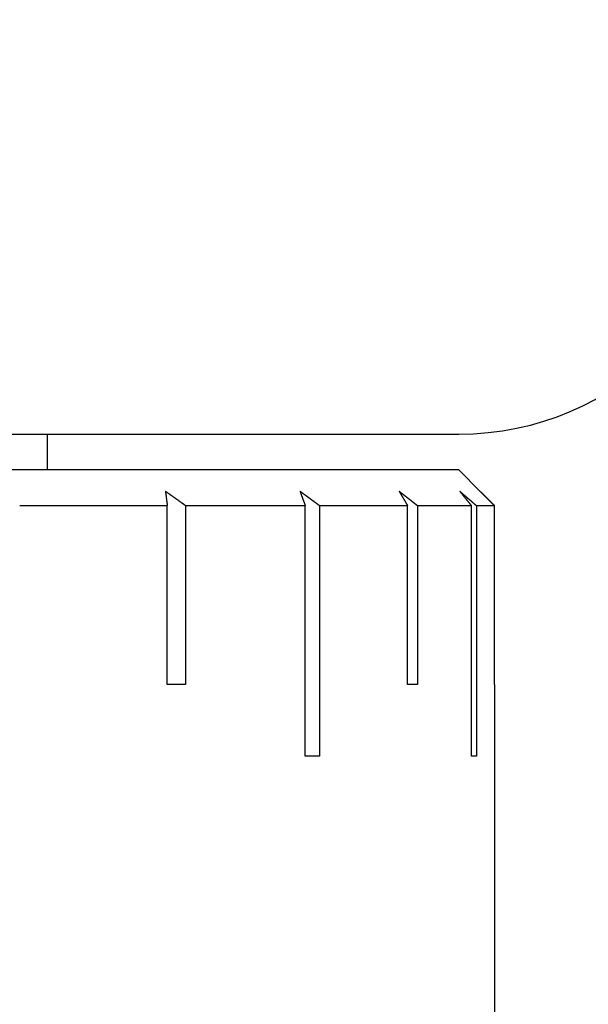
# Model space of a CAD drawing. Extents: x -639 to 1168, y -1065 to 1610.
# Drawn here: x 36 to 44, y 636 to 649 of the extents above; entities that cross this region are included whole.
import ezdxf

# ---------------------------------------------------------------- set-up
doc = ezdxf.new("R2010")
doc.units = 0
doc.header["$LTSCALE"] = 10
doc.header["$PDMODE"] = 1
doc.header["$PDSIZE"] = -2
doc.layers.get('0').update_dxf_attribs({"linetype": 'CONTINUOUS'})
doc.layers.get('DEFPOINTS').update_dxf_attribs({"linetype": 'CONTINUOUS'})
doc.layers.add('VARIOCLAMP', color=7, linetype='CONTINUOUS')
doc.styles.add('______MEDIUM', font='txt', dxfattribs={"bigfont": '游ゴシック Medium'})
doc.dimstyles.new('HIBINO', dxfattribs={"dimtxt": 18.585142, "dimasz": 25.006226, "dimexe": 20, "dimexo": 20, "dimgap": 5, "dimtad": 1, "dimblk": 'VW_EMPTYARROW', "dimblk1": 'VW_EMPTYARROW', "dimblk2": 'VW_EMPTYARROW', "dimcen": 0, "dimazin": 3, "dimtfac": 1, "dimtix": 1, "dimtmove": 0, "dimatfit": 3})

# ---------------------------------------------------------------- blocks, each defined once
blk = doc.blocks.new('VW_EMPTYARROW')
at = {"color": 0, "linetype": 'BYBLOCK'}
blk.add_line((0, 0), (-1, 0), dxfattribs=at)
at = {"color": 0, "linetype": 'CONTINUOUS', "flags": 128}
blk.add_lwpolyline([(-1, 0.26795), (0, 0), (-1, -0.26795)], dxfattribs=at)
blk = doc.blocks.new('*D9')
at = {"layer": 'DEFPOINTS', "color": 0}
for p in [(3.457, 817.81), (152, 817.81), (-29.603, 533.807)]:
    blk.add_point(p, dxfattribs=at)
at = {"layer": 'VARIOCLAMP', "color": 0, "linetype": 'CONTINUOUS'}
for p, q in [((23.457, 817.81), (172, 817.81)), ((152, 558.813), (152, 792.804)), ((-9.603, 533.807), (172, 533.807))]:
    blk.add_line(p, q, dxfattribs=at)
at = {"layer": 'VARIOCLAMP', "color": 0, "xscale": 25.0062255859375, "yscale": 25.0062255859375, "zscale": 25.0062255859375}
for p, rotation in [((152, 817.81), 90.00000000000001), ((152, 533.807), 270)]:
    blk.add_blockref('VW_EMPTYARROW', p, dxfattribs=dict(at, rotation=rotation))
at = {"layer": 'VARIOCLAMP', "color": 0, "style": '______MEDIUM'}
blk.add_text('284.0033', height=18.5851, rotation=90, dxfattribs=at).set_placement((147, 624.792))

msp = doc.modelspace()

# ---------------------------------------------------------------- linework, layer by layer
at = {"layer": 'VARIOCLAMP', "color": 7, "linetype": 'CONTINUOUS'}
for p, q in [((23.422, 643.557), (41.922, 643.557)), ((36.172, 643.557), (36.172, 643.057)), ((41.922, 643.057), (23.422, 643.057)), ((41.922, 643.057), (42.222, 642.757)), ((35.787, 642.557), (37.848, 642.557)), ((37.848, 640.057), (37.848, 642.557)), ((38.104, 642.557), (38.104, 640.057)), ((38.104, 642.557), (39.776, 642.557)), ((39.776, 639.057), (39.776, 642.557)), ((39.975, 642.557), (39.975, 639.057)), ((39.975, 642.557), (41.207, 642.557)), ((41.207, 640.057), (41.207, 642.557)), ((41.343, 642.557), (41.343, 640.057)), ((41.343, 642.557), (42.098, 642.557)), ((42.098, 639.057), (42.098, 642.557)), ((42.167, 642.557), (42.167, 639.057)), ((42.167, 642.557), (42.421, 642.557)), ((42.421, 640.057), (42.421, 642.557)), ((38.104, 640.057), (37.848, 640.057)), ((41.343, 640.057), (41.207, 640.057)), ((42.422, 640.057), (42.421, 640.057)), ((42.422, 640.057), (42.422, 580.657)), ((39.975, 639.057), (39.776, 639.057)), ((42.167, 639.057), (42.098, 639.057))]:
    msp.add_line(p, q, dxfattribs=at)
at = {"layer": 'VARIOCLAMP', "color": 7, "linetype": 'CONTINUOUS', "flags": 128}
for points in [[(38.104, 642.557), (38.102, 642.558), (38.099, 642.56), (38.097, 642.561), (38.095, 642.563), (38.093, 642.565), (38.091, 642.566), (38.088, 642.568), (38.086, 642.569), (38.084, 642.571), (38.082, 642.572), (38.08, 642.574), (38.078, 642.576), (38.075, 642.577), (38.073, 642.579), (38.071, 642.58), (38.069, 642.582), (38.067, 642.583), (38.064, 642.585), (38.062, 642.586), (38.06, 642.588), (38.058, 642.59), (38.056, 642.591), (38.054, 642.593), (38.051, 642.594), (38.049, 642.596), (38.047, 642.597), (38.045, 642.599), (38.043, 642.601), (38.04, 642.602), (38.038, 642.604), (38.036, 642.605), (38.034, 642.607), (38.032, 642.608), (38.029, 642.61), (38.027, 642.612), (38.025, 642.613), (38.023, 642.615), (38.021, 642.616), (38.018, 642.618), (38.016, 642.619), (38.014, 642.621), (38.012, 642.622), (38.01, 642.624), (38.008, 642.626), (38.005, 642.627), (38.003, 642.629), (38.001, 642.63), (37.999, 642.632), (37.997, 642.633), (37.994, 642.635), (37.992, 642.637), (37.99, 642.638), (37.988, 642.64), (37.986, 642.641), (37.983, 642.643), (37.981, 642.644), (37.979, 642.646), (37.977, 642.648), (37.975, 642.649), (37.973, 642.651), (37.97, 642.652), (37.968, 642.654), (37.966, 642.655), (37.964, 642.657), (37.962, 642.658), (37.959, 642.66), (37.957, 642.662), (37.955, 642.663), (37.953, 642.665), (37.951, 642.666), (37.948, 642.668), (37.946, 642.669), (37.944, 642.671), (37.942, 642.673), (37.94, 642.674), (37.937, 642.676), (37.935, 642.677), (37.933, 642.679), (37.931, 642.68), (37.929, 642.682), (37.927, 642.683), (37.924, 642.685), (37.922, 642.687), (37.92, 642.688), (37.918, 642.69), (37.916, 642.691), (37.913, 642.693), (37.911, 642.694), (37.909, 642.696), (37.907, 642.697), (37.905, 642.699), (37.902, 642.701), (37.9, 642.702), (37.898, 642.704), (37.896, 642.705), (37.894, 642.707), (37.891, 642.708), (37.889, 642.71), (37.887, 642.712), (37.885, 642.713), (37.883, 642.715), (37.881, 642.716), (37.878, 642.718), (37.876, 642.719), (37.874, 642.721), (37.872, 642.722), (37.87, 642.724), (37.867, 642.726), (37.865, 642.727), (37.863, 642.729), (37.861, 642.73), (37.859, 642.732), (37.856, 642.733), (37.854, 642.735), (37.852, 642.736), (37.85, 642.738), (37.848, 642.74), (37.845, 642.741), (37.843, 642.743), (37.841, 642.744), (37.839, 642.746), (37.837, 642.747), (37.834, 642.749), (37.832, 642.75), (37.83, 642.752), (37.828, 642.754), (37.826, 642.755), (37.823, 642.757), (37.823, 642.757)], [(37.823, 642.757), (37.824, 642.755), (37.824, 642.754), (37.824, 642.752), (37.824, 642.75), (37.824, 642.749), (37.825, 642.747), (37.825, 642.746), (37.825, 642.744), (37.825, 642.743), (37.825, 642.741), (37.826, 642.74), (37.826, 642.738), (37.826, 642.736), (37.826, 642.735), (37.826, 642.733), (37.827, 642.732), (37.827, 642.73), (37.827, 642.729), (37.827, 642.727), (37.827, 642.726), (37.828, 642.724), (37.828, 642.722), (37.828, 642.721), (37.828, 642.719), (37.828, 642.718), (37.828, 642.716), (37.829, 642.715), (37.829, 642.713), (37.829, 642.712), (37.829, 642.71), (37.829, 642.708), (37.83, 642.707), (37.83, 642.705), (37.83, 642.704), (37.83, 642.702), (37.83, 642.701), (37.831, 642.699), (37.831, 642.697), (37.831, 642.696), (37.831, 642.694), (37.831, 642.693), (37.832, 642.691), (37.832, 642.69), (37.832, 642.688), (37.832, 642.687), (37.832, 642.685), (37.833, 642.683), (37.833, 642.682), (37.833, 642.68), (37.833, 642.679), (37.833, 642.677), (37.833, 642.676), (37.834, 642.674), (37.834, 642.673), (37.834, 642.671), (37.834, 642.669), (37.834, 642.668), (37.835, 642.666), (37.835, 642.665), (37.835, 642.663), (37.835, 642.662), (37.835, 642.66), (37.836, 642.658), (37.836, 642.657), (37.836, 642.655), (37.836, 642.654), (37.836, 642.652), (37.837, 642.651), (37.837, 642.649), (37.837, 642.648), (37.837, 642.646), (37.837, 642.644), (37.837, 642.643), (37.838, 642.641), (37.838, 642.64), (37.838, 642.638), (37.838, 642.637), (37.838, 642.635), (37.839, 642.633), (37.839, 642.632), (37.839, 642.63), (37.839, 642.629), (37.839, 642.627), (37.84, 642.626), (37.84, 642.624), (37.84, 642.622), (37.84, 642.621), (37.84, 642.619), (37.841, 642.618), (37.841, 642.616), (37.841, 642.615), (37.841, 642.613), (37.841, 642.612), (37.842, 642.61), (37.842, 642.608), (37.842, 642.607), (37.842, 642.605), (37.842, 642.604), (37.842, 642.602), (37.843, 642.601), (37.843, 642.599), (37.843, 642.597), (37.843, 642.596), (37.843, 642.594), (37.844, 642.593), (37.844, 642.591), (37.844, 642.59), (37.844, 642.588), (37.844, 642.586), (37.845, 642.585), (37.845, 642.583), (37.845, 642.582), (37.845, 642.58), (37.845, 642.579), (37.846, 642.577), (37.846, 642.576), (37.846, 642.574), (37.846, 642.572), (37.846, 642.571), (37.846, 642.569), (37.847, 642.568), (37.847, 642.566), (37.847, 642.565), (37.847, 642.563), (37.847, 642.561), (37.848, 642.56), (37.848, 642.558), (37.848, 642.557), (37.848, 642.557)], [(39.975, 642.557), (39.973, 642.558), (39.971, 642.56), (39.969, 642.561), (39.966, 642.563), (39.964, 642.565), (39.962, 642.566), (39.96, 642.568), (39.958, 642.569), (39.956, 642.571), (39.954, 642.572), (39.952, 642.574), (39.949, 642.576), (39.947, 642.577), (39.945, 642.579), (39.943, 642.58), (39.941, 642.582), (39.939, 642.583), (39.937, 642.585), (39.935, 642.586), (39.933, 642.588), (39.93, 642.59), (39.928, 642.591), (39.926, 642.593), (39.924, 642.594), (39.922, 642.596), (39.92, 642.597), (39.918, 642.599), (39.916, 642.601), (39.913, 642.602), (39.911, 642.604), (39.909, 642.605), (39.907, 642.607), (39.905, 642.608), (39.903, 642.61), (39.901, 642.612), (39.899, 642.613), (39.896, 642.615), (39.894, 642.616), (39.892, 642.618), (39.89, 642.619), (39.888, 642.621), (39.886, 642.622), (39.884, 642.624), (39.882, 642.626), (39.879, 642.627), (39.877, 642.629), (39.875, 642.63), (39.873, 642.632), (39.871, 642.633), (39.869, 642.635), (39.867, 642.637), (39.865, 642.638), (39.863, 642.64), (39.86, 642.641), (39.858, 642.643), (39.856, 642.644), (39.854, 642.646), (39.852, 642.648), (39.85, 642.649), (39.848, 642.651), (39.846, 642.652), (39.843, 642.654), (39.841, 642.655), (39.839, 642.657), (39.837, 642.658), (39.835, 642.66), (39.833, 642.662), (39.831, 642.663), (39.829, 642.665), (39.826, 642.666), (39.824, 642.668), (39.822, 642.669), (39.82, 642.671), (39.818, 642.673), (39.816, 642.674), (39.814, 642.676), (39.812, 642.677), (39.809, 642.679), (39.807, 642.68), (39.805, 642.682), (39.803, 642.683), (39.801, 642.685), (39.799, 642.687), (39.797, 642.688), (39.795, 642.69), (39.792, 642.691), (39.79, 642.693), (39.788, 642.694), (39.786, 642.696), (39.784, 642.697), (39.782, 642.699), (39.78, 642.701), (39.778, 642.702), (39.775, 642.704), (39.773, 642.705), (39.771, 642.707), (39.769, 642.708), (39.767, 642.71), (39.765, 642.712), (39.763, 642.713), (39.761, 642.715), (39.758, 642.716), (39.756, 642.718), (39.754, 642.719), (39.752, 642.721), (39.75, 642.722), (39.748, 642.724), (39.746, 642.726), (39.744, 642.727), (39.741, 642.729), (39.739, 642.73), (39.737, 642.732), (39.735, 642.733), (39.733, 642.735), (39.731, 642.736), (39.729, 642.738), (39.727, 642.74), (39.724, 642.741), (39.722, 642.743), (39.72, 642.744), (39.718, 642.746), (39.716, 642.747), (39.714, 642.749), (39.712, 642.75), (39.71, 642.752), (39.707, 642.754), (39.705, 642.755), (39.703, 642.757), (39.703, 642.757)], [(39.703, 642.757), (39.704, 642.755), (39.704, 642.754), (39.705, 642.752), (39.705, 642.75), (39.706, 642.749), (39.707, 642.747), (39.707, 642.746), (39.708, 642.744), (39.708, 642.743), (39.709, 642.741), (39.709, 642.74), (39.71, 642.738), (39.711, 642.736), (39.711, 642.735), (39.712, 642.733), (39.712, 642.732), (39.713, 642.73), (39.713, 642.729), (39.714, 642.727), (39.715, 642.726), (39.715, 642.724), (39.716, 642.722), (39.716, 642.721), (39.717, 642.719), (39.717, 642.718), (39.718, 642.716), (39.719, 642.715), (39.719, 642.713), (39.72, 642.712), (39.72, 642.71), (39.721, 642.708), (39.721, 642.707), (39.722, 642.705), (39.723, 642.704), (39.723, 642.702), (39.724, 642.701), (39.724, 642.699), (39.725, 642.697), (39.725, 642.696), (39.726, 642.694), (39.726, 642.693), (39.727, 642.691), (39.728, 642.69), (39.728, 642.688), (39.729, 642.687), (39.729, 642.685), (39.73, 642.683), (39.73, 642.682), (39.731, 642.68), (39.732, 642.679), (39.732, 642.677), (39.733, 642.676), (39.733, 642.674), (39.734, 642.673), (39.734, 642.671), (39.735, 642.669), (39.736, 642.668), (39.736, 642.666), (39.737, 642.665), (39.737, 642.663), (39.738, 642.662), (39.738, 642.66), (39.739, 642.658), (39.74, 642.657), (39.74, 642.655), (39.741, 642.654), (39.741, 642.652), (39.742, 642.651), (39.742, 642.649), (39.743, 642.648), (39.744, 642.646), (39.744, 642.644), (39.745, 642.643), (39.745, 642.641), (39.746, 642.64), (39.746, 642.638), (39.747, 642.637), (39.748, 642.635), (39.748, 642.633), (39.749, 642.632), (39.749, 642.63), (39.75, 642.629), (39.75, 642.627), (39.751, 642.626), (39.752, 642.624), (39.752, 642.622), (39.753, 642.621), (39.753, 642.619), (39.754, 642.618), (39.754, 642.616), (39.755, 642.615), (39.756, 642.613), (39.756, 642.612), (39.757, 642.61), (39.757, 642.608), (39.758, 642.607), (39.758, 642.605), (39.759, 642.604), (39.759, 642.602), (39.76, 642.601), (39.761, 642.599), (39.761, 642.597), (39.762, 642.596), (39.762, 642.594), (39.763, 642.593), (39.763, 642.591), (39.764, 642.59), (39.765, 642.588), (39.765, 642.586), (39.766, 642.585), (39.766, 642.583), (39.767, 642.582), (39.767, 642.58), (39.768, 642.579), (39.769, 642.577), (39.769, 642.576), (39.77, 642.574), (39.77, 642.572), (39.771, 642.571), (39.771, 642.569), (39.772, 642.568), (39.773, 642.566), (39.773, 642.565), (39.774, 642.563), (39.774, 642.561), (39.775, 642.56), (39.775, 642.558), (39.776, 642.557), (39.776, 642.557)], [(41.343, 642.557), (41.341, 642.558), (41.339, 642.56), (41.337, 642.561), (41.335, 642.563), (41.333, 642.565), (41.331, 642.566), (41.329, 642.568), (41.327, 642.569), (41.325, 642.571), (41.323, 642.572), (41.321, 642.574), (41.319, 642.576), (41.317, 642.577), (41.315, 642.579), (41.313, 642.58), (41.311, 642.582), (41.309, 642.583), (41.307, 642.585), (41.305, 642.586), (41.303, 642.588), (41.301, 642.59), (41.299, 642.591), (41.297, 642.593), (41.295, 642.594), (41.293, 642.596), (41.291, 642.597), (41.289, 642.599), (41.287, 642.601), (41.285, 642.602), (41.283, 642.604), (41.281, 642.605), (41.279, 642.607), (41.277, 642.608), (41.275, 642.61), (41.273, 642.612), (41.271, 642.613), (41.269, 642.615), (41.267, 642.616), (41.265, 642.618), (41.263, 642.619), (41.262, 642.621), (41.26, 642.622), (41.258, 642.624), (41.256, 642.626), (41.254, 642.627), (41.252, 642.629), (41.25, 642.63), (41.248, 642.632), (41.246, 642.633), (41.244, 642.635), (41.242, 642.637), (41.24, 642.638), (41.238, 642.64), (41.236, 642.641), (41.234, 642.643), (41.232, 642.644), (41.23, 642.646), (41.228, 642.648), (41.226, 642.649), (41.224, 642.651), (41.222, 642.652), (41.22, 642.654), (41.218, 642.655), (41.216, 642.657), (41.214, 642.658), (41.212, 642.66), (41.21, 642.662), (41.208, 642.663), (41.206, 642.665), (41.204, 642.666), (41.202, 642.668), (41.2, 642.669), (41.198, 642.671), (41.196, 642.673), (41.194, 642.674), (41.192, 642.676), (41.19, 642.677), (41.188, 642.679), (41.186, 642.68), (41.184, 642.682), (41.182, 642.683), (41.18, 642.685), (41.178, 642.687), (41.176, 642.688), (41.174, 642.69), (41.172, 642.691), (41.17, 642.693), (41.168, 642.694), (41.166, 642.696), (41.164, 642.697), (41.162, 642.699), (41.16, 642.701), (41.158, 642.702), (41.156, 642.704), (41.154, 642.705), (41.152, 642.707), (41.15, 642.708), (41.148, 642.71), (41.146, 642.712), (41.144, 642.713), (41.142, 642.715), (41.14, 642.716), (41.138, 642.718), (41.136, 642.719), (41.134, 642.721), (41.132, 642.722), (41.13, 642.724), (41.128, 642.726), (41.126, 642.727), (41.124, 642.729), (41.122, 642.73), (41.12, 642.732), (41.118, 642.733), (41.116, 642.735), (41.114, 642.736), (41.112, 642.738), (41.11, 642.74), (41.108, 642.741), (41.106, 642.743), (41.104, 642.744), (41.102, 642.746), (41.1, 642.747), (41.098, 642.749), (41.096, 642.75), (41.094, 642.752), (41.092, 642.754), (41.09, 642.755), (41.088, 642.757), (41.088, 642.757)], [(41.088, 642.757), (41.089, 642.755), (41.09, 642.754), (41.091, 642.752), (41.092, 642.75), (41.093, 642.749), (41.094, 642.747), (41.095, 642.746), (41.096, 642.744), (41.096, 642.743), (41.097, 642.741), (41.098, 642.74), (41.099, 642.738), (41.1, 642.736), (41.101, 642.735), (41.102, 642.733), (41.103, 642.732), (41.104, 642.73), (41.105, 642.729), (41.106, 642.727), (41.107, 642.726), (41.108, 642.724), (41.109, 642.722), (41.109, 642.721), (41.11, 642.719), (41.111, 642.718), (41.112, 642.716), (41.113, 642.715), (41.114, 642.713), (41.115, 642.712), (41.116, 642.71), (41.117, 642.708), (41.118, 642.707), (41.119, 642.705), (41.12, 642.704), (41.121, 642.702), (41.122, 642.701), (41.122, 642.699), (41.123, 642.697), (41.124, 642.696), (41.125, 642.694), (41.126, 642.693), (41.127, 642.691), (41.128, 642.69), (41.129, 642.688), (41.13, 642.687), (41.131, 642.685), (41.132, 642.683), (41.133, 642.682), (41.134, 642.68), (41.135, 642.679), (41.136, 642.677), (41.136, 642.676), (41.137, 642.674), (41.138, 642.673), (41.139, 642.671), (41.14, 642.669), (41.141, 642.668), (41.142, 642.666), (41.143, 642.665), (41.144, 642.663), (41.145, 642.662), (41.146, 642.66), (41.147, 642.658), (41.148, 642.657), (41.149, 642.655), (41.149, 642.654), (41.15, 642.652), (41.151, 642.651), (41.152, 642.649), (41.153, 642.648), (41.154, 642.646), (41.155, 642.644), (41.156, 642.643), (41.157, 642.641), (41.158, 642.64), (41.159, 642.638), (41.16, 642.637), (41.161, 642.635), (41.162, 642.633), (41.162, 642.632), (41.163, 642.63), (41.164, 642.629), (41.165, 642.627), (41.166, 642.626), (41.167, 642.624), (41.168, 642.622), (41.169, 642.621), (41.17, 642.619), (41.171, 642.618), (41.172, 642.616), (41.173, 642.615), (41.174, 642.613), (41.175, 642.612), (41.175, 642.61), (41.176, 642.608), (41.177, 642.607), (41.178, 642.605), (41.179, 642.604), (41.18, 642.602), (41.181, 642.601), (41.182, 642.599), (41.183, 642.597), (41.184, 642.596), (41.185, 642.594), (41.186, 642.593), (41.187, 642.591), (41.188, 642.59), (41.188, 642.588), (41.189, 642.586), (41.19, 642.585), (41.191, 642.583), (41.192, 642.582), (41.193, 642.58), (41.194, 642.579), (41.195, 642.577), (41.196, 642.576), (41.197, 642.574), (41.198, 642.572), (41.199, 642.571), (41.2, 642.569), (41.201, 642.568), (41.201, 642.566), (41.202, 642.565), (41.203, 642.563), (41.204, 642.561), (41.205, 642.56), (41.206, 642.558), (41.207, 642.557), (41.207, 642.557)], [(42.167, 642.557), (42.165, 642.558), (42.163, 642.56), (42.161, 642.561), (42.16, 642.563), (42.158, 642.565), (42.156, 642.566), (42.154, 642.568), (42.152, 642.569), (42.151, 642.571), (42.149, 642.572), (42.147, 642.574), (42.145, 642.576), (42.143, 642.577), (42.142, 642.579), (42.14, 642.58), (42.138, 642.582), (42.136, 642.583), (42.134, 642.585), (42.133, 642.586), (42.131, 642.588), (42.129, 642.59), (42.127, 642.591), (42.125, 642.593), (42.124, 642.594), (42.122, 642.596), (42.12, 642.597), (42.118, 642.599), (42.116, 642.601), (42.115, 642.602), (42.113, 642.604), (42.111, 642.605), (42.109, 642.607), (42.107, 642.608), (42.106, 642.61), (42.104, 642.612), (42.102, 642.613), (42.1, 642.615), (42.098, 642.616), (42.097, 642.618), (42.095, 642.619), (42.093, 642.621), (42.091, 642.622), (42.089, 642.624), (42.088, 642.626), (42.086, 642.627), (42.084, 642.629), (42.082, 642.63), (42.08, 642.632), (42.079, 642.633), (42.077, 642.635), (42.075, 642.637), (42.073, 642.638), (42.071, 642.64), (42.07, 642.641), (42.068, 642.643), (42.066, 642.644), (42.064, 642.646), (42.062, 642.648), (42.061, 642.649), (42.059, 642.651), (42.057, 642.652), (42.055, 642.654), (42.053, 642.655), (42.052, 642.657), (42.05, 642.658), (42.048, 642.66), (42.046, 642.662), (42.044, 642.663), (42.043, 642.665), (42.041, 642.666), (42.039, 642.668), (42.037, 642.669), (42.035, 642.671), (42.034, 642.673), (42.032, 642.674), (42.03, 642.676), (42.028, 642.677), (42.026, 642.679), (42.025, 642.68), (42.023, 642.682), (42.021, 642.683), (42.019, 642.685), (42.017, 642.687), (42.016, 642.688), (42.014, 642.69), (42.012, 642.691), (42.01, 642.693), (42.008, 642.694), (42.007, 642.696), (42.005, 642.697), (42.003, 642.699), (42.001, 642.701), (41.999, 642.702), (41.998, 642.704), (41.996, 642.705), (41.994, 642.707), (41.992, 642.708), (41.99, 642.71), (41.989, 642.712), (41.987, 642.713), (41.985, 642.715), (41.983, 642.716), (41.981, 642.718), (41.98, 642.719), (41.978, 642.721), (41.976, 642.722), (41.974, 642.724), (41.972, 642.726), (41.971, 642.727), (41.969, 642.729), (41.967, 642.73), (41.965, 642.732), (41.963, 642.733), (41.961, 642.735), (41.96, 642.736), (41.958, 642.738), (41.956, 642.74), (41.954, 642.741), (41.952, 642.743), (41.951, 642.744), (41.949, 642.746), (41.947, 642.747), (41.945, 642.749), (41.943, 642.75), (41.942, 642.752), (41.94, 642.754), (41.938, 642.755), (41.936, 642.757), (41.936, 642.757)], [(41.936, 642.757), (41.938, 642.755), (41.939, 642.754), (41.94, 642.752), (41.941, 642.75), (41.943, 642.749), (41.944, 642.747), (41.945, 642.746), (41.946, 642.744), (41.948, 642.743), (41.949, 642.741), (41.95, 642.74), (41.951, 642.738), (41.953, 642.736), (41.954, 642.735), (41.955, 642.733), (41.956, 642.732), (41.958, 642.73), (41.959, 642.729), (41.96, 642.727), (41.961, 642.726), (41.963, 642.724), (41.964, 642.722), (41.965, 642.721), (41.967, 642.719), (41.968, 642.718), (41.969, 642.716), (41.97, 642.715), (41.972, 642.713), (41.973, 642.712), (41.974, 642.71), (41.975, 642.708), (41.977, 642.707), (41.978, 642.705), (41.979, 642.704), (41.98, 642.702), (41.982, 642.701), (41.983, 642.699), (41.984, 642.697), (41.985, 642.696), (41.987, 642.694), (41.988, 642.693), (41.989, 642.691), (41.991, 642.69), (41.992, 642.688), (41.993, 642.687), (41.994, 642.685), (41.996, 642.683), (41.997, 642.682), (41.998, 642.68), (41.999, 642.679), (42.001, 642.677), (42.002, 642.676), (42.003, 642.674), (42.004, 642.673), (42.006, 642.671), (42.007, 642.669), (42.008, 642.668), (42.009, 642.666), (42.011, 642.665), (42.012, 642.663), (42.013, 642.662), (42.014, 642.66), (42.016, 642.658), (42.017, 642.657), (42.018, 642.655), (42.02, 642.654), (42.021, 642.652), (42.022, 642.651), (42.023, 642.649), (42.025, 642.648), (42.026, 642.646), (42.027, 642.644), (42.028, 642.643), (42.03, 642.641), (42.031, 642.64), (42.032, 642.638), (42.033, 642.637), (42.035, 642.635), (42.036, 642.633), (42.037, 642.632), (42.038, 642.63), (42.04, 642.629), (42.041, 642.627), (42.042, 642.626), (42.043, 642.624), (42.045, 642.622), (42.046, 642.621), (42.047, 642.619), (42.049, 642.618), (42.05, 642.616), (42.051, 642.615), (42.052, 642.613), (42.054, 642.612), (42.055, 642.61), (42.056, 642.608), (42.057, 642.607), (42.059, 642.605), (42.06, 642.604), (42.061, 642.602), (42.062, 642.601), (42.064, 642.599), (42.065, 642.597), (42.066, 642.596), (42.067, 642.594), (42.069, 642.593), (42.07, 642.591), (42.071, 642.59), (42.072, 642.588), (42.074, 642.586), (42.075, 642.585), (42.076, 642.583), (42.077, 642.582), (42.079, 642.58), (42.08, 642.579), (42.081, 642.577), (42.083, 642.576), (42.084, 642.574), (42.085, 642.572), (42.086, 642.571), (42.088, 642.569), (42.089, 642.568), (42.09, 642.566), (42.091, 642.565), (42.093, 642.563), (42.094, 642.561), (42.095, 642.56), (42.096, 642.558), (42.098, 642.557), (42.098, 642.557)], [(42.222, 642.757), (42.223, 642.755), (42.225, 642.754), (42.227, 642.752), (42.228, 642.75), (42.23, 642.749), (42.231, 642.747), (42.233, 642.746), (42.234, 642.744), (42.236, 642.743), (42.237, 642.741), (42.239, 642.74), (42.241, 642.738), (42.242, 642.736), (42.244, 642.735), (42.245, 642.733), (42.247, 642.732), (42.248, 642.73), (42.25, 642.729), (42.251, 642.727), (42.253, 642.726), (42.255, 642.724), (42.256, 642.722), (42.258, 642.721), (42.259, 642.719), (42.261, 642.718), (42.262, 642.716), (42.264, 642.715), (42.265, 642.713), (42.267, 642.712), (42.269, 642.71), (42.27, 642.708), (42.272, 642.707), (42.273, 642.705), (42.275, 642.704), (42.276, 642.702), (42.278, 642.701), (42.279, 642.699), (42.281, 642.697), (42.283, 642.696), (42.284, 642.694), (42.286, 642.693), (42.287, 642.691), (42.289, 642.69), (42.29, 642.688), (42.292, 642.687), (42.293, 642.685), (42.295, 642.683), (42.297, 642.682), (42.298, 642.68), (42.3, 642.679), (42.301, 642.677), (42.303, 642.676), (42.304, 642.674), (42.306, 642.673), (42.307, 642.671), (42.309, 642.669), (42.311, 642.668), (42.312, 642.666), (42.314, 642.665), (42.315, 642.663), (42.317, 642.662), (42.318, 642.66), (42.32, 642.658), (42.321, 642.657), (42.323, 642.655), (42.325, 642.654), (42.326, 642.652), (42.328, 642.651), (42.329, 642.649), (42.331, 642.648), (42.332, 642.646), (42.334, 642.644), (42.335, 642.643), (42.337, 642.641), (42.339, 642.64), (42.34, 642.638), (42.342, 642.637), (42.343, 642.635), (42.345, 642.633), (42.346, 642.632), (42.348, 642.63), (42.349, 642.629), (42.351, 642.627), (42.353, 642.626), (42.354, 642.624), (42.356, 642.622), (42.357, 642.621), (42.359, 642.619), (42.36, 642.618), (42.362, 642.616), (42.363, 642.615), (42.365, 642.613), (42.366, 642.612), (42.368, 642.61), (42.37, 642.608), (42.371, 642.607), (42.373, 642.605), (42.374, 642.604), (42.376, 642.602), (42.377, 642.601), (42.379, 642.599), (42.38, 642.597), (42.382, 642.596), (42.384, 642.594), (42.385, 642.593), (42.387, 642.591), (42.388, 642.59), (42.39, 642.588), (42.391, 642.586), (42.393, 642.585), (42.394, 642.583), (42.396, 642.582), (42.398, 642.58), (42.399, 642.579), (42.401, 642.577), (42.402, 642.576), (42.404, 642.574), (42.405, 642.572), (42.407, 642.571), (42.408, 642.569), (42.41, 642.568), (42.412, 642.566), (42.413, 642.565), (42.415, 642.563), (42.416, 642.561), (42.418, 642.56), (42.419, 642.558), (42.421, 642.557), (42.421, 642.557)]]:
    msp.add_lwpolyline(points, dxfattribs=at)
at = {"layer": 'VARIOCLAMP', "color": 7, "linetype": 'CONTINUOUS'}
msp.add_arc((41.922, 647.557), 4, 270, 0, dxfattribs=at)

# ---------------------------------------------------------------- dimensions: what is measured, and where the dimension line sits
dim = msp.add_linear_dim(base=(152, 817.81), p1=(-29.603, 533.807), p2=(3.457, 817.81), angle=270, dimstyle='HIBINO', override={"dimpost": '<>'}, dxfattribs=at)
dim.commit()
dim.dimension.update_dxf_attribs({"geometry": '*D9', "text_midpoint": (137.707, 675.808)})

doc.saveas('drawing.dxf')
